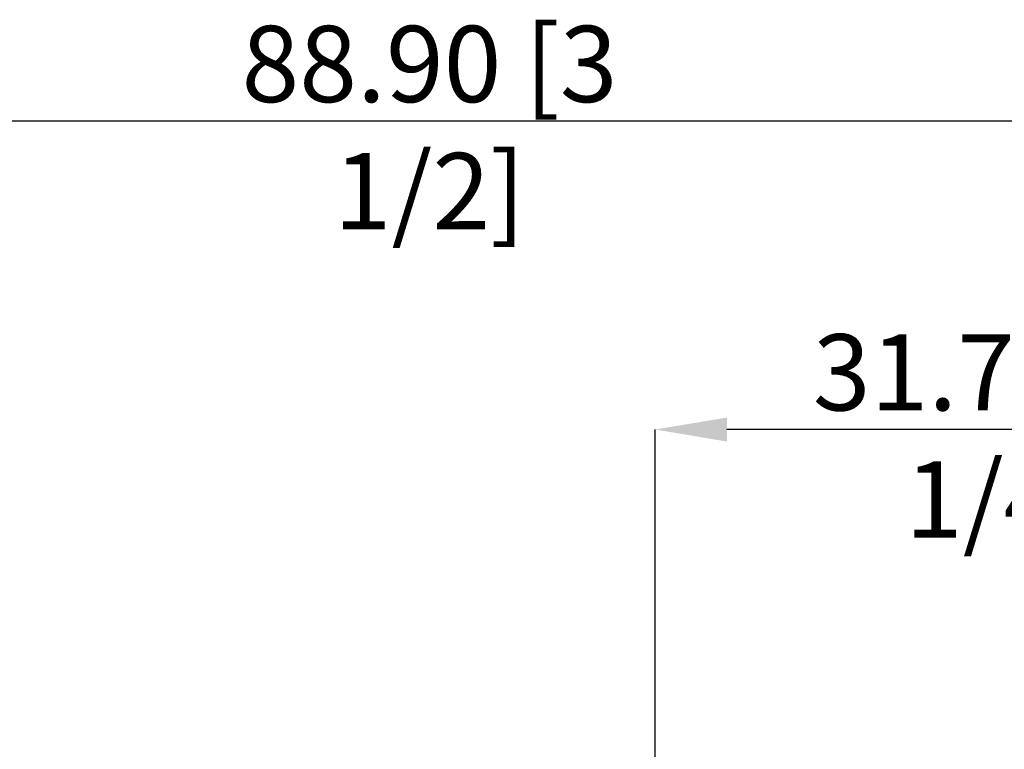
# Model space of a CAD drawing. Units: millimetres. Extents: x -63 to 73, y -52 to 59.
# Drawn here: x -17 to 28, y 26 to 59 of the extents above; entities that cross this region are included whole.
import ezdxf

# ---------------------------------------------------------------- set-up
doc = ezdxf.new("R2010")
doc.units = ezdxf.units.MM
doc.header["$PDSIZE"] = -1
doc.layers.add('치수문자_일반주서', color=7, linetype='Continuous', lineweight=15)
doc.styles.add('SLDTEXTSTYLE0', font='TXT', dxfattribs={"width": 0.75})
doc.dimstyles.new('SLDDIMSTYLE0', dxfattribs={"dimtxt": 3.5, "dimasz": 3.302, "dimexe": 0, "dimexo": 0.0625, "dimgap": 0.875, "dimtad": 1, "dimrnd": 1e-09, "dimzin": 4, "dimdsep": 46, "dimtxsty": 'SLDTEXTSTYLE0', "dimsah": 1, "dimcen": 0.09, "dimadec": 0, "dimazin": 1, "dimtfac": 1, "dimtmove": 0, "dimatfit": 0, "dimfxl": 1, "dimfrac": 2, "dimtolj": 1, "dimtzin": 12, "dimarcsym": 0})
doc.dimstyles.new('SLDDIMSTYLE1', dxfattribs={"dimtxt": 3.5, "dimasz": 3.302, "dimexe": 0, "dimexo": 0.0625, "dimgap": 0.875, "dimtad": 1, "dimrnd": 1e-09, "dimzin": 4, "dimdsep": 46, "dimtxsty": 'SLDTEXTSTYLE0', "dimsah": 1, "dimcen": 0.09, "dimadec": 0, "dimazin": 1, "dimtfac": 1, "dimtofl": 0, "dimtmove": 0, "dimatfit": 3, "dimfxl": 1, "dimfrac": 2, "dimtolj": 1, "dimtzin": 12, "dimarcsym": 0})

# ---------------------------------------------------------------- blocks, each defined once
blk = doc.blocks.new('_D')
at = {"layer": 'Defpoints', "color": 0}
for p in [(12, 40.207), (43.75, 7.92), (12, -6.156)]:
    blk.add_point(p, dxfattribs=at)
at = {"layer": '치수문자_일반주서', "color": 0, "lineweight": -2}
for p, q in [((12, -6.093), (12, 40.207)), ((40.448, 40.207), (15.302, 40.207)), ((43.75, 7.982), (43.75, 40.207))]:
    blk.add_line(p, q, dxfattribs=at)
at = {"layer": '치수문자_일반주서', "color": 0}
for points in [[(15.302, 40.757), (15.302, 39.656), (12, 40.207)], [(40.448, 39.656), (40.448, 40.757), (43.75, 40.207)]]:
    blk.add_solid(points, dxfattribs=at)
at = {"layer": '치수문자_일반주서', "color": 0, "insert": (27.875, 44.582), "char_height": 3.5, "attachment_point": 2, "style": 'SLDTEXTSTYLE0'}
blk.add_mtext('\\A1;31.75 [1 1/4]', dxfattribs=at)
blk = doc.blocks.new('_D_1')
at = {"layer": 'Defpoints', "color": 0}
for p in [(-45.15, 54.36), (43.75, 7.92), (-45.15, 7.42)]:
    blk.add_point(p, dxfattribs=at)
at = {"layer": '치수문자_일반주서', "color": 0, "lineweight": -2}
for p, q in [((-45.15, 7.482), (-45.15, 54.36)), ((40.448, 54.36), (-41.848, 54.36)), ((43.75, 7.982), (43.75, 54.36))]:
    blk.add_line(p, q, dxfattribs=at)
at = {"layer": '치수문자_일반주서', "color": 0}
for points in [[(-41.848, 54.911), (-41.848, 53.81), (-45.15, 54.36)], [(40.448, 53.81), (40.448, 54.911), (43.75, 54.36)]]:
    blk.add_solid(points, dxfattribs=at)
at = {"layer": '치수문자_일반주서', "color": 0, "insert": (1.647, 58.735), "char_height": 3.5, "attachment_point": 2, "style": 'SLDTEXTSTYLE0'}
blk.add_mtext('\\A1;88.90 [3 1/2]', dxfattribs=at)

msp = doc.modelspace()

# ---------------------------------------------------------------- dimensions: what is measured, and where the dimension line sits
at = {"layer": '치수문자_일반주서'}
dim = msp.add_linear_dim(base=(-45.15, 54.36), p1=(43.75, 7.92), p2=(-45.15, 7.42), angle=0, dimstyle='SLDDIMSTYLE1', dxfattribs=at)
dim.commit()
dim.dimension.update_dxf_attribs({"geometry": '_D_1', "text_midpoint": (1.647, 54.36), "dimtype": 160})
dim = msp.add_linear_dim(base=(12, 40.207), p1=(43.75, 7.92), p2=(12, -6.156), dimstyle='SLDDIMSTYLE0', dxfattribs=at)
dim.commit()
dim.dimension.update_dxf_attribs({"geometry": '_D', "text_midpoint": (27.875, 40.207), "dimtype": 160})

doc.saveas('drawing.dxf')
